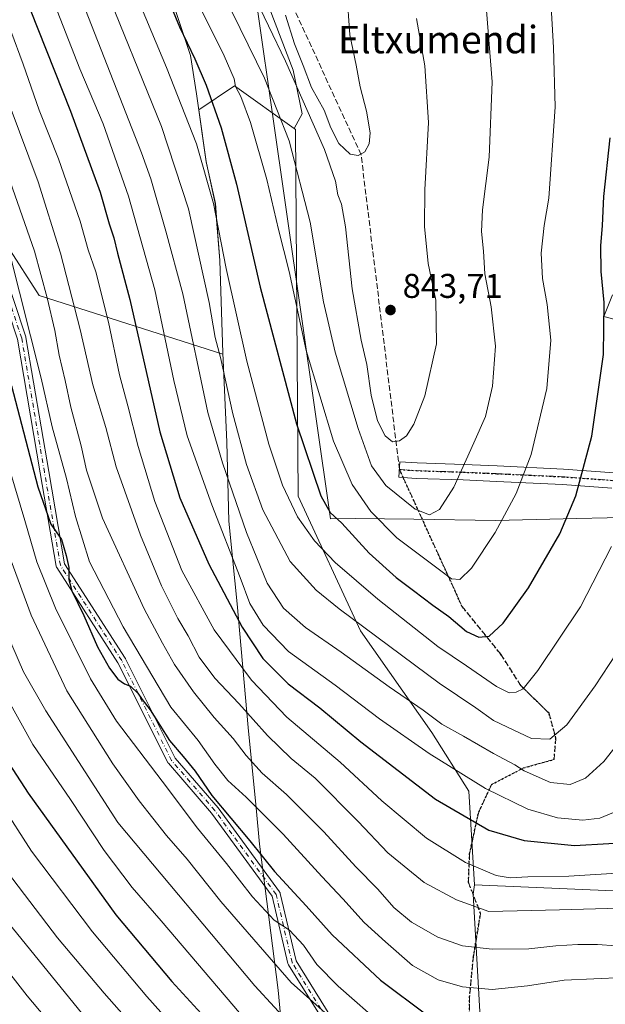
# Model space of a CAD drawing. Units: metres. Extents: x 603758 to 607204, y 4747722 to 4750088.
# Drawn here: x 603894 to 604065, y 4748211 to 4748498 of the extents above; entities that cross this region are included whole.
import ezdxf
from ezdxf.enums import TextEntityAlignment as Align

# ---------------------------------------------------------------- set-up
doc = ezdxf.new("R2010")
doc.units = ezdxf.units.M
doc.header["$MEASUREMENT"] = 0
for name, pattern in [('DGN Style 3', [2.307223458686699, 1.648016756204785, -0.6592067024819142]), ('DGN Style 4', [2.6384748266838614, 1.318413404963828, -0.6592067024819142, 0.001648016756204785, -0.6592067024819142]), ('DGN Style 5', [1.1536117293433497, 0.4944050268614355, -0.6592067024819142])]:
    doc.linetypes.add(name, pattern=pattern)
for name, color, linetype, lineweight in [('Arbolado forestal CxS', 92, 'Continuous', 0), ('Camino Cxs', 7, 'Continuous', 0), ('Camino eje', 30, 'DGN Style 4', 13), ('Curva de nivel maestra', 30, 'Continuous', 30), ('Curva de nivel normal', 30, 'Continuous', 0), ('Entidad de ámbito territorial', 7, 'Continuous', 0), ('Entidad de ámbito territorial CxS', 92, 'Continuous', 0), ('Municipio', 91, 'Continuous', 13), ('Municipio CxS', 4, 'Continuous', 0), ('Pastizal CxS', 92, 'Continuous', 0), ('Punto de cota en terreno', 7, 'Continuous', 0), ('Ruta', 7, 'DGN Style 5', 30), ('Rótulo de punto de cota en terreno', 7, 'Continuous', 0), ('Senda', 7, 'DGN Style 3', 0), ('Senda no paivmentada conexión', 7, 'DGN Style 3', 0), ('Texto cartográfico', 7, 'Continuous', 0)]:
    doc.layers.add(name, color=color, linetype=linetype, lineweight=lineweight)
doc.styles.add('Style-Arial', font='txt')

# ---------------------------------------------------------------- blocks, each defined once
blk = doc.blocks.new('*U10')
at = {"layer": 'Arbolado forestal CxS', "color": 92, "linetype": 'Continuous', "lineweight": 0}
blk.add_polyline3d([(604083.4889000002, 4748406.603900001, 819.4796999999963), (604064.4506999999, 4748411.682499999, 825.2790999999997), (604066.9899000004, 4748418.030099999, 824.3736999999965)], dxfattribs=at)
blk = doc.blocks.new('*U12')
at = {"layer": 'Pastizal CxS', "color": 92, "linetype": 'Continuous', "lineweight": 0}
blk.add_polyline3d([(603959.9789000005, 4748520.058700001, 845.1680999999954), (603973.9625000004, 4748483.432499999, 841.4143999999943), (603976.6259000005, 4748470.779899999, 838.6413000000031), (603974.2336999997, 4748466.430500001, 836.1638999999996), (603956.8447000004, 4748478.851100001, 829.529800000004), (603946.4747000001, 4748471.951099999, 822.3062000000064), (603948.5969000002, 4748456.801100001, 820.3510999999999), (603951.2965000002, 4748444.6513, 819.7848999999987), (603952.5861000001, 4748428.031099999, 818.4496000000072), (603953.4855000004, 4748401.091499999, 815.0078999999969), (603953.5016999999, 4748400.7181, 814.9351000000024), (603899.9858999997, 4748417.790899999, 783.2660000000033), (603890.7823000001, 4748432.1997, 779.922200000001), (603883.1741000004, 4748461.2487, 781.6723000000056), (603882.4600999998, 4748463.442100001, 781.7204000000056), (603870.2540999996, 4748500.9801, 782.5896000000066)], dxfattribs=at)
blk = doc.blocks.new('5PATER')
at = {"layer": 'Punto de cota en terreno', "linetype": 'Continuous', "lineweight": 0}
h = blk.add_hatch(color=51, dxfattribs=at)
edge = h.paths.add_edge_path()
edge.add_ellipse((0, 0), major_axis=(-0.1095731443231308, -0.1110710700762829), ratio=0.9994222409660322, start_angle=0, end_angle=360)

msp = doc.modelspace()

# ---------------------------------------------------------------- linework, layer by layer
at = {"layer": 'Arbolado forestal CxS', "color": 92, "linetype": 'Continuous', "lineweight": 0}
for points in [[(603882.4600999998, 4748463.442100001, 781.7204000000056), (603883.1741000004, 4748461.2487, 781.6723000000056), (603890.7823000001, 4748432.1997, 779.922200000001), (603899.9858999997, 4748417.790899999, 783.2660000000033), (603953.5016999999, 4748400.7181, 814.9351000000024), (603953.4855000004, 4748401.091499999, 815.0078999999969), (603952.5861000001, 4748428.031099999, 818.4496000000072), (603951.2965000002, 4748444.6513, 819.7848999999987), (603948.5969000002, 4748456.801100001, 820.3510999999999), (603946.4747000001, 4748471.951099999, 822.3062000000064), (603956.8447000004, 4748478.851100001, 829.529800000004), (603974.2336999997, 4748466.430500001, 836.1638999999996)], [(603890.7823000001, 4748432.1997, 779.922200000001), (603899.9858999997, 4748417.790899999, 783.2660000000033), (603953.5016999999, 4748400.7181, 814.9351000000024), (603953.4855000004, 4748401.091499999, 815.0078999999969), (603952.5861000001, 4748428.031099999, 818.4496000000072), (603951.2965000002, 4748444.6513, 819.7848999999987), (603948.5969000002, 4748456.801100001, 820.3510999999999), (603946.4747000001, 4748471.951099999, 822.3062000000064), (603956.8447000004, 4748478.851100001, 829.529800000004), (603974.2336999997, 4748466.430500001, 836.1638999999996), (603974.6120999996, 4748466.160300001, 836.3444000000018), (603975.4249, 4748359.3717, 821.369399999996), (603993.5667000003, 4748320.102700001, 814.8375999999989), (604014.3728999998, 4748290.4605, 808.3543000000063), (604025.0729, 4748273.3397, 804.0489999999991), (604026.7237, 4748246.113500001, 793.6401999999945), (604026.3388999999, 4748243.330900001, 792.338699999993), (604033.4518999998, 4748118.3727, 748.5806000000011)], [(603974.2336999997, 4748466.430500001, 836.1638999999996), (603974.6120999996, 4748466.160300001, 836.3444000000018), (603975.4249, 4748359.3717, 821.369399999996), (603993.5667000003, 4748320.102700001, 814.8375999999989), (604014.3728999998, 4748290.4605, 808.3543000000063), (604025.0729, 4748273.3397, 804.0489999999991), (604026.7237, 4748246.113500001, 793.6401999999945)], [(604066.9899000004, 4748418.030099999, 824.3736999999965), (604064.4506999999, 4748411.682499999, 825.2790999999997), (604083.4889000002, 4748406.603900001, 819.4796999999963)], [(604026.7237, 4748246.113500001, 793.6401999999945), (604026.3388999999, 4748243.330900001, 792.338699999993), (604033.4518999998, 4748118.3727, 748.5806000000011), (604046.1835000003, 4748057.6797, 732.4609000000055), (604046.6617000002, 4748056.968900001, 732.3852000000044)]]:
    msp.add_polyline3d(points, dxfattribs=at)
at = {"layer": 'Camino Cxs', "color": 7, "linetype": 'Continuous', "lineweight": 0}
for points in [[(603991.0987, 4748193.0145, 763.0737999999984), (603972.5777000004, 4748222.780300001, 768.3629999999977), (603972.4842999997, 4748222.962099999, 768.5663000000059), (603972.4216999998, 4748223.1567, 768.8136999999988), (603967.8492999999, 4748242.7531, 772.7253000000055), (603950.1700999998, 4748266.9801, 774.8620999999986), (603937.6299000002, 4748281.500299999, 777.9159000000074), (603937.4993000003, 4748281.685500001, 778.1584000000004), (603937.4637000002, 4748281.751499999, 778.2660000000033), (603922.9419, 4748310.795299999, 778.1962000000058), (603905.1187000005, 4748338.520099999, 774.8065999999964), (603905.0383000001, 4748338.6657, 774.7955999999978), (603904.9779000003, 4748338.820699999, 774.7983999999997), (603904.9386999998, 4748338.9823, 774.8154000000069), (603900.3076999999, 4748366.1063, 780.5277999999962), (603893.7090999996, 4748405.037699999, 779.0124999999972), (603883.1633000001, 4748436.6755, 779.8049000000028), (603867.9562999997, 4748477.006899999, 777.8833000000013), (603854.0614999998, 4748517.366900001, 777.3601000000053)], [(603991.0987, 4748193.0145, 763.0737999999984), (603972.5777000004, 4748222.780300001, 768.3629999999977), (603972.4842999997, 4748222.962099999, 768.5663000000059), (603972.4216999998, 4748223.1567, 768.8136999999988), (603967.8492999999, 4748242.7531, 772.7253000000055), (603950.1700999998, 4748266.9801, 774.8620999999986), (603937.6299000002, 4748281.500299999, 777.9159000000074), (603937.4993000003, 4748281.685500001, 778.1584000000004), (603937.4637000002, 4748281.751499999, 778.2660000000033), (603922.9419, 4748310.795299999, 778.1962000000058), (603905.1187000005, 4748338.520099999, 774.8065999999964), (603905.0383000001, 4748338.6657, 774.7955999999978), (603904.9779000003, 4748338.820699999, 774.7983999999997), (603904.9386999998, 4748338.9823, 774.8154000000069), (603900.3076999999, 4748366.1063, 780.5277999999962), (603893.7090999996, 4748405.037699999, 779.0124999999972), (603883.1633000001, 4748436.6755, 779.8049000000028), (603867.9562999997, 4748477.006899999, 777.8833000000013), (603854.0614999998, 4748517.366900001, 777.3601000000053)], [(603856.4102999996, 4748518.223300001, 778.938599999994), (603870.3044999996, 4748477.8651, 778.9783000000026), (603885.5141000003, 4748437.526500001, 779.3656999999948), (603896.1113, 4748405.737299999, 780.0611000000063), (603896.1571000004, 4748405.5551, 780.0522999999957), (603902.7723000003, 4748366.525699999, 781.2676999999967), (603907.3595000004, 4748339.657500001, 776.7029999999941), (603925.0811000001, 4748312.090700001, 781.1255999999995), (603925.1120999996, 4748312.0397, 781.131899999993), (603925.1476999996, 4748311.9737, 781.1331000000064), (603939.6299000002, 4748283.009299999, 778.3640000000014), (603952.1013000002, 4748268.568700001, 777.3194999999978), (603952.1590999998, 4748268.495300001, 777.3007999999973), (603970.0185000002, 4748244.021299999, 775.2994999999937), (603970.1079000002, 4748243.880100001, 775.3212000000058), (603970.1775000002, 4748243.7283, 775.3190000000033), (603970.2260999996, 4748243.568499999, 775.2930999999954), (603974.8095000006, 4748223.9257, 770.8493000000017), (603993.2028999999, 4748194.364700001, 764.2369000000036)], [(603856.4102999996, 4748518.223300001, 778.938599999994), (603870.3044999996, 4748477.8651, 778.9783000000026), (603885.5141000003, 4748437.526500001, 779.3656999999948), (603896.1113, 4748405.737299999, 780.0611000000063), (603896.1571000004, 4748405.5551, 780.0522999999957), (603902.7723000003, 4748366.525699999, 781.2676999999967), (603907.3595000004, 4748339.657500001, 776.7029999999941), (603925.0811000001, 4748312.090700001, 781.1255999999995), (603925.1120999996, 4748312.0397, 781.131899999993), (603925.1476999996, 4748311.9737, 781.1331000000064), (603939.6299000002, 4748283.009299999, 778.3640000000014), (603952.1013000002, 4748268.568700001, 777.3194999999978), (603952.1590999998, 4748268.495300001, 777.3007999999973), (603970.0185000002, 4748244.021299999, 775.2994999999937), (603970.1079000002, 4748243.880100001, 775.3212000000058), (603970.1775000002, 4748243.7283, 775.3190000000033), (603970.2260999996, 4748243.568499999, 775.2930999999954), (603974.8095000006, 4748223.9257, 770.8493000000017), (603993.2028999999, 4748194.364700001, 764.2369000000036)], [(604066.7401000002, 4748361.700099999, 821.9545999999973), (604052.4101, 4748362.7401, 827.0243000000046), (604033.1501000002, 4748363.640100001, 832.313599999994), (604023.4600999998, 4748364.0801, 834.6362999999984), (604009.8000999996, 4748364.530099999, 837.652900000001), (604004.7600999996, 4748364.870100001, 837.4998999999953), (604005.0601000005, 4748369.360099999, 838.6946000000025), (604010.0301000001, 4748369.020099999, 838.3374000000041), (604023.6401000004, 4748368.5801, 835.1359999999986), (604033.3601000002, 4748368.140100001, 832.6254999999946), (604052.6801000005, 4748367.2301, 826.9241000000038), (604067.4501, 4748366.1601, 822.083700000003)], [(604066.7401000002, 4748361.700099999, 821.9545999999973), (604052.4101, 4748362.7401, 827.0243000000046), (604033.1501000002, 4748363.640100001, 832.313599999994), (604023.4600999998, 4748364.0801, 834.6362999999984), (604009.8000999996, 4748364.530099999, 837.652900000001), (604004.7600999996, 4748364.870100001, 837.4998999999953), (604005.0601000005, 4748369.360099999, 838.6946000000025), (604010.0301000001, 4748369.020099999, 838.3374000000041), (604023.6401000004, 4748368.5801, 835.1359999999986), (604033.3601000002, 4748368.140100001, 832.6254999999946), (604052.6801000005, 4748367.2301, 826.9241000000038), (604067.4501, 4748366.1601, 822.083700000003)]]:
    msp.add_polyline3d(points, dxfattribs=at)
at = {"layer": 'Camino eje', "color": 30, "linetype": 'DGN Style 4', "lineweight": 13}
for points in [[(603989.5141000003, 4748060.0601, 717.4155000000028), (604006.0506999996, 4748054.7685, 723.9009999999981), (604035.8163000002, 4748042.2007, 733.3521999999939), (604041.1079000002, 4748054.106899999, 739.1448999999994), (604036.4776999997, 4748082.549699999, 743.9726999999984), (604025.2329000002, 4748136.127900001, 753.9042999999947), (604009.3579000002, 4748169.2009, 761.6784999999945), (603992.1599000003, 4748193.674900001, 763.5806000000011), (603973.6391000003, 4748223.4407, 769.695200000002), (603969.0088999998, 4748243.284499999, 774.0268999999971), (603951.1495000003, 4748267.758500001, 775.9385000000038), (603938.5817, 4748282.310500001, 778.4860000000045), (603924.0296999998, 4748311.4147, 779.5038999999962), (603906.1703000005, 4748339.1961, 775.7010000000009), (603901.5399000002, 4748366.3159, 780.8228999999993), (603894.9253000002, 4748405.3421, 779.5274999999965), (603884.3421, 4748437.0921, 779.4309999999969), (603869.1284999996, 4748477.441099999, 778.4018000000069), (603855.2379000002, 4748517.790100001, 778.0840999999928), (603839.3627000004, 4748560.1237, 778.593200000003), (603828.1179000001, 4748583.274700001, 785.2866000000067), (603826.7950999998, 4748609.071699999, 781.8359999999958)], [(604004.9101, 4748367.1151, 838.1483000000007), (604007.3951000003, 4748366.9451, 838.4220999999961), (604009.9151, 4748366.7751, 838.0207999999984), (604016.7451, 4748366.550100001, 836.5988999999972), (604023.5500999996, 4748366.3301, 834.8699000000051), (604033.2550999997, 4748365.890100001, 832.460500000001), (604042.8850999996, 4748365.440099999, 829.6796000000032), (604052.5450999998, 4748364.985099999, 826.9750000000058), (604067.0950999996, 4748363.9301, 822.0130999999965)]]:
    msp.add_polyline3d(points, dxfattribs=at)
at = {"layer": 'Curva de nivel maestra', "color": 30, "linetype": 'Continuous', "lineweight": 30, "flags": 128}
for points, elevation in [([(603779.6837999999, 4748613.095699999), (603785.75, 4748590.8201), (603789.3300000001, 4748580.380100001), (603792.9100000003, 4748573.720100001), (603797.7599999999, 4748557.9801), (603805.6900000004, 4748534.0601), (603809.9600000001, 4748520.300100001), (603813.54, 4748509.550100001), (603814.9000000004, 4748504.690099999), (603817.4100000003, 4748497.9101), (603825.0999999996, 4748474.710100001), (603835.9600000001, 4748443.7301), (603848.3799999999, 4748401.170100001), (603856.9600000001, 4748367.380100001), (603863.8799999999, 4748343.620100001), (603874.2400000002, 4748314.7301), (603881.5199999996, 4748297.9301), (603887.75, 4748286.550100001), (603896.7999999998, 4748272.7601), (603922.29, 4748237.3101), (603938.6100000005, 4748217.890100001), (603961.0999999996, 4748193.4301)], 750), ([(603930.4400000004, 4748521.3201), (603940.8300000001, 4748496.0801), (603945.3200000003, 4748486.800100001), (603948.6200000001, 4748479.0701), (603952.9600000001, 4748466.6601), (603957.4199999999, 4748450.210100001), (603964.3700000001, 4748420.200099999), (603974.9500000002, 4748380.4301), (603982.0499999998, 4748359.4801), (603984.7699999996, 4748354.620100001), (603988.1200000001, 4748351.450099999), (603996.1100000005, 4748342.690099999), (604003.9400000004, 4748335.600099999), (604009.0199999996, 4748331.890100001), (604014.6799999997, 4748327.540100001), (604019.2999999998, 4748324.280099999), (604024.4600000001, 4748319.920100001), (604028.0700000003, 4748318.210100001), (604031.0099999999, 4748318.590100001), (604035.1200000001, 4748322.340100001), (604042.5199999996, 4748332.6601), (604051.6200000001, 4748348.3201), (604056.2999999998, 4748359.440099999), (604060.9000000004, 4748376.8201), (604064.3600000005, 4748400.5701), (604064.5199999996, 4748415.800100001), (604063.6299999999, 4748424.7601), (604063.5700000003, 4748432.300100001), (604064, 4748438.2301), (604064.4600000001, 4748446.630100001), (604066.2999999998, 4748463.780099999)], 825), ([(603897.4000000004, 4748501.110099999), (603909.0800000001, 4748471.550100001), (603917.7199999997, 4748447.870100001), (603920.4000000004, 4748438.720100001), (603921.79, 4748434.590100001), (603922.8200000003, 4748430.130100001), (603926.4199999999, 4748416.6601), (603935.1200000001, 4748378.090100001), (603940.9400000004, 4748358.880100001), (603949.3600000005, 4748339.540100001), (603959.1100000005, 4748321.140100001), (603965.1200000001, 4748312.0601), (603972.5199999996, 4748304.700099999), (603981.7599999999, 4748297.670100001), (603993.6699999999, 4748287.770099999), (604015.4299999997, 4748271.030099999), (604030.9299999997, 4748261.9801)], 800), ([(603891.9699999997, 4748391.4801), (603899.6200000001, 4748362.0801), (603903.3799999999, 4748351.190099999), (603906.54, 4748346.690099999), (603907.8700000001, 4748342.020099999), (603908.6799999997, 4748338.5801), (603908.6100000005, 4748335.100099999), (603909.5300000003, 4748331.770099999), (603913.0499999998, 4748324.540100001), (603916.9800000006, 4748315.4801), (603920.5099999999, 4748309.190099999), (603922.9100000003, 4748306.0601), (603924.8600000005, 4748304.640100001), (603926.6299999999, 4748303.940099999), (603928.7100000001, 4748301.970100001), (603930.0300000003, 4748300.0601), (603932.2800000003, 4748297.120100001), (603937.9600000001, 4748288.140100001), (603941.9800000006, 4748283.4901), (603945.4100000003, 4748279.2501), (603950.3200000003, 4748272.1601), (603961.3899999997, 4748258.9001), (603968.4900000002, 4748250.0101), (603977.7100000001, 4748239.940099999), (603985.2999999998, 4748231.5001), (603999.3799999999, 4748218.280099999), (604012.8700000001, 4748208.210100001)], 775), ([(604030.9299999997, 4748261.9801), (604041.1900000004, 4748259.050100001), (604055.9299999997, 4748257.520099999), (604075.9199999999, 4748258.7501)], 800)]:
    msp.add_lwpolyline(points, dxfattribs=dict(at, elevation=elevation))
at = {"layer": 'Curva de nivel normal', "color": 30, "linetype": 'Continuous', "lineweight": 0, "flags": 128}
for points, elevation in [([(603778.4155000001, 4748697.111600001), (603785.9600000001, 4748671.960000001), (603791.9699999997, 4748652.699999999), (603795.9900000002, 4748638.07), (603800.04, 4748624.600000001), (603808.7400000002, 4748594.850000001), (603821.6799999997, 4748556.130000001), (603835.1799999997, 4748519.119999999), (603839.7400000002, 4748505.449999999), (603840.9199999999, 4748500.560000001), (603843.8499999996, 4748493.08), (603852.3600000005, 4748468.350000001), (603863.1900000004, 4748435.84), (603872.4000000004, 4748404.76), (603885.2699999996, 4748358.180000001), (603897.6900000004, 4748324.67), (603908.0999999996, 4748302.600000001), (603921.4900000002, 4748281.33), (603929.0999999996, 4748270.609999999), (603937.1100000005, 4748260.51), (603943.1399999997, 4748253.539999999), (603952.8799999999, 4748241.279999999), (603973.4100000003, 4748217.59), (603983.25, 4748208.77)], 765), ([(603778.7938999999, 4748672.0373), (603779.5599999996, 4748669.600000001), (603800.7800000003, 4748596.67), (603815.3600000005, 4748551.27), (603830.1399999997, 4748509.380000001), (603844.8600000005, 4748466.42), (603852.6600000003, 4748444.859999999), (603857.0899999999, 4748430.560000001), (603860, 4748419.109999999), (603864.9600000001, 4748400.82), (603869.9900000002, 4748380.560000001), (603877.1200000001, 4748356.279999999), (603888.5, 4748323.91), (603895.4699999997, 4748308.140000001), (603901.9299999997, 4748296.76), (603922.9400000004, 4748264.27), (603962.7599999999, 4748216.680000001), (603974.2400000002, 4748204.27)], 760), ([(603779.1731000004, 4748646.9213), (603780.5999999996, 4748641.91), (603784.6900000004, 4748628.460000001), (603787.2000000002, 4748617.480000001), (603789.7000000002, 4748608.850000001), (603792.4299999997, 4748598.390000001), (603801.5099999999, 4748569.289999999), (603820.5099999999, 4748513.800000001), (603833.6500000004, 4748474.359999999), (603843.9400000004, 4748444.76), (603855.5199999996, 4748405.83), (603867.9800000006, 4748359.369999999), (603876.2800000003, 4748333.09), (603886.6200000001, 4748307.689999999), (603898.1600000003, 4748286.99), (603909.0800000001, 4748270.91), (603918.9699999997, 4748256.140000001), (603927.0899999999, 4748245.310000001), (603935.5300000003, 4748235.560000001), (603968.9400000004, 4748196.41)], 755), ([(603780.4682, 4748561.147600001), (603784.4699999997, 4748548.26), (603794.4600000001, 4748517.210000001), (603802.2599999999, 4748491.100000001), (603811.6600000003, 4748463.060000001), (603816.2000000002, 4748451.09), (603818.2400000002, 4748446.67), (603819.4900000002, 4748442.24), (603821.9100000003, 4748435.800000001), (603824.5999999996, 4748429.4), (603826, 4748423.550000001), (603827.3399999999, 4748419.810000001), (603831.3799999999, 4748403.960000001), (603842.2199999997, 4748359.15), (603848.2599999999, 4748337.699999999), (603853.7400000002, 4748322.100000001), (603857.25, 4748311.130000001), (603863.7000000002, 4748295.41), (603875.7100000001, 4748272.890000001), (603890.7699999996, 4748249.810000001), (603905.3099999996, 4748230.65), (603918.9400000004, 4748214.539999999), (603931.2699999996, 4748200.51)], 740), ([(603780.8882999998, 4748533.319700001), (603787.1100000005, 4748514.02), (603796.6799999997, 4748482.24), (603803.3200000003, 4748462.58), (603811.6399999997, 4748440.02), (603816.6500000004, 4748421.15), (603820.9400000004, 4748406.74), (603824.6699999999, 4748394.140000001), (603827.6799999997, 4748387.16), (603829.9800000006, 4748374.9), (603836.9000000004, 4748346.42), (603846.2999999998, 4748316.439999999), (603852.0300000003, 4748300.82), (603856.5599999996, 4748290.230000001), (603859.2000000002, 4748283.59), (603863.9699999997, 4748274.390000001), (603872.4800000006, 4748260.779999999), (603889.6500000004, 4748236.800000001), (603914, 4748206.76)], 735), ([(603956.8799999999, 4748517.08), (603971.7400000002, 4748486.060000001), (603983.0800000001, 4748460.34), (603986.2599999999, 4748451.07), (603986.9299999997, 4748447.09), (603988.0199999996, 4748444.439999999), (603989.2000000002, 4748437.83), (603991.1399999997, 4748419.779999999), (603993.79, 4748404.76), (603995.4600000001, 4748397.689999999), (603996.6799999997, 4748388.810000001), (603998.5599999996, 4748381.32), (604000.7100000001, 4748376.939999999), (604002.8899999997, 4748375.130000001), (604004.9299999997, 4748375.42), (604006.9299999997, 4748376.9), (604009.1100000005, 4748380.279999999), (604012.2699999996, 4748388.57), (604015.7199999997, 4748403.76), (604015.4900000002, 4748416.430000001), (604013.3200000003, 4748427.09), (604012.1900000004, 4748437.939999999), (604012.3300000001, 4748448.640000001), (604013.4100000003, 4748468.230000001), (604012.2699999996, 4748484.689999999), (604009.9199999999, 4748498.480000001)], 840), ([(603884.4600000001, 4748514.439999999), (603895.3899999997, 4748485.180000001), (603900.04, 4748471.84), (603905.6299999999, 4748457.66), (603911.9600000001, 4748439.480000001), (603914.2400000002, 4748431.09), (603916.5199999996, 4748424.66), (603920.1900000004, 4748410.029999999), (603923.4100000003, 4748394.66), (603925.8200000003, 4748385.699999999), (603928.8099999996, 4748373.850000001), (603933.7199999997, 4748357.810000001), (603941.5, 4748337.710000001), (603950.9299999997, 4748320.359999999), (603961.8600000005, 4748305.699999999), (603972.1500000004, 4748294.99), (603987.6399999997, 4748281.82), (603999.7400000002, 4748270.52), (604012.7999999998, 4748259.689999999), (604024.1900000004, 4748252.630000001), (604033.1100000005, 4748248.84), (604037.1200000001, 4748248.119999999), (604042.3399999999, 4748248.390000001), (604054.2800000003, 4748248.630000001), (604068.29, 4748249.460000001)], 795), ([(603846.2599999999, 4748511.08), (603859.8899999997, 4748470.75), (603871.1200000001, 4748438.42), (603879.9600000001, 4748408.310000001), (603888.3399999999, 4748377.029999999), (603895.8399999999, 4748352.230000001), (603899.3700000001, 4748340.25), (603904.7999999998, 4748326.689999999), (603914.9600000001, 4748306.08), (603922.5199999996, 4748293.76), (603935.7999999998, 4748276.310000001), (603946.0899999999, 4748262.600000001), (603954.5099999999, 4748252.350000001), (603962.0999999996, 4748242.609999999), (603968.4800000006, 4748235.77), (603972.9400000004, 4748232.880000001), (603976.9400000004, 4748228.480000001), (603980.9000000004, 4748222.84), (603987.0800000001, 4748216.539999999), (604000.5700000003, 4748204.76)], 770), ([(603901.2300000006, 4748511.060000001), (603911.8899999997, 4748483.82), (603918.6200000001, 4748467.800000001), (603925.9699999997, 4748446.76), (603933.7300000006, 4748419.430000001), (603939.1799999997, 4748393), (603943.1399999997, 4748376.880000001), (603950.2800000003, 4748356.779999999), (603958.5199999996, 4748335.680000001), (603961.3799999999, 4748328.050000001), (603965.25, 4748321.720000001), (603972.6100000005, 4748314.060000001), (603986.2300000006, 4748304.24), (603999.0800000001, 4748294.460000001), (604013.5499999998, 4748284.380000001), (604029.9299999997, 4748274.16), (604042.2599999999, 4748268.180000001), (604050.9400000004, 4748265.600000001), (604058.29, 4748264.960000001), (604063.2599999999, 4748265.51), (604069.5899999999, 4748268.180000001)], 805), ([(603908.9500000002, 4748512.75), (603929.8099999996, 4748459.42), (603932.5199999996, 4748451.789999999), (603936.8600000005, 4748436.529999999), (603941.7999999998, 4748418.289999999), (603949.1600000003, 4748383.76), (603953.4100000003, 4748369.02), (603960.3399999999, 4748348.74), (603966.4400000004, 4748333.960000001), (603971.1399999997, 4748326.730000001), (603977.5800000001, 4748321.109999999), (603987.9600000001, 4748313.880000001), (604001.9199999999, 4748303.77), (604011.8099999996, 4748296.99), (604017.2300000006, 4748292.930000001), (604023.5999999996, 4748289.42), (604032.3200000003, 4748284.359999999), (604038.54, 4748281.01), (604041.2000000002, 4748279.33), (604048.9299999997, 4748275.92), (604054.5999999996, 4748275.300000001), (604059.0899999999, 4748277.130000001), (604064.4600000001, 4748282.029999999), (604072.7199999997, 4748292.51)], 810), ([(603918.0599999996, 4748510.439999999), (603935.5999999996, 4748467.09), (603943.4400000004, 4748443.09), (603949.4600000001, 4748415.800000001), (603951.2599999999, 4748405.57), (603952.7999999998, 4748399.720000001), (603956.4400000004, 4748383.369999999), (603960.4199999999, 4748368.59), (603965.1399999997, 4748355.32), (603973.0499999998, 4748340.300000001), (603980.6299999999, 4748331.99), (603987.3399999999, 4748326.529999999), (604016.4800000006, 4748304.869999999), (604027.1799999997, 4748297.640000001), (604032.29, 4748294.01), (604036.2100000001, 4748292.140000001), (604043.3499999996, 4748288.76), (604048.7300000006, 4748288.560000001), (604053.6699999999, 4748292.680000001), (604061.8799999999, 4748304.109999999), (604068, 4748313.439999999)], 815), ([(603926.79, 4748508.930000001), (603937.0999999996, 4748484.24), (603945.8200000003, 4748461.970000001), (603950.7999999998, 4748444.619999999), (603954.5, 4748425.65), (603960.5099999999, 4748398.67), (603966.9100000003, 4748374.470000001), (603970.8600000005, 4748362.550000001), (603975.2699999996, 4748353.310000001), (603980.1699999999, 4748346.289999999), (603986.2199999997, 4748340.01), (603998.6500000004, 4748329.33), (604016.0999999996, 4748315.57), (604024.4000000004, 4748309.92), (604033.1699999999, 4748303.880000001), (604036.9000000004, 4748302.07), (604038.9299999997, 4748302.26), (604040.9299999997, 4748303.230000001), (604045.2599999999, 4748308.539999999), (604057.6200000001, 4748327.109999999), (604066.6299999999, 4748344.640000001)], 820), ([(603781.3140000004, 4748505.1303), (603789.4199999999, 4748477.220000001), (603796.1600000003, 4748457.24), (603802.4400000004, 4748440.730000001), (603807.3200000003, 4748424.08), (603812.8600000005, 4748405.57), (603817.3200000003, 4748388.100000001), (603820.5800000001, 4748370.609999999), (603822.9900000002, 4748361.350000001), (603825.8200000003, 4748353.99), (603830.5899999999, 4748335.83), (603836.3600000005, 4748317.390000001), (603844.7699999996, 4748295.140000001), (603854.8399999999, 4748274.01), (603866.2400000002, 4748254.439999999), (603877.2800000003, 4748238.279999999), (603896.54, 4748213.720000001), (603918.5899999999, 4748187.380000001)], 730), ([(603944.2699999996, 4748507.08), (603953.8399999999, 4748487.65), (603956.8300000001, 4748480.980000001), (603957.2100000001, 4748478.680000001), (603958.6900000004, 4748475.810000001), (603961.5199999996, 4748468.230000001), (603966.29, 4748451.640000001), (603969.6699999999, 4748437.07), (603972.7800000003, 4748424.83), (603977.7199999997, 4748401.810000001), (603985.6900000004, 4748375.33), (603991.1399999997, 4748362.76), (603996.5599999996, 4748354.859999999), (604004.2000000002, 4748347.16), (604020.0300000003, 4748335.279999999), (604022.54, 4748335.039999999), (604025.8799999999, 4748338.4), (604032.7999999998, 4748348.76), (604038.9400000004, 4748360.130000001), (604043.2999999998, 4748371.51), (604047.8200000003, 4748390.680000001), (604048.9600000001, 4748404.789999999), (604047.9199999999, 4748415.180000001), (604046.54, 4748422.77), (604046.1699999999, 4748430.100000001), (604047.04, 4748438.199999999), (604048.3799999999, 4748446.180000001), (604050.2400000002, 4748472.75), (604049.7300000006, 4748490.08), (604048.8799999999, 4748505.42)], 830), ([(603953.7599999999, 4748505.369999999), (603965.5999999996, 4748481.130000001), (603972.8399999999, 4748462.859999999), (603978.9400000004, 4748439.140000001), (603982.8399999999, 4748415.960000001), (603986.2400000002, 4748401.26), (603992.8499999996, 4748379.100000001), (603996.8200000003, 4748368.130000001), (604000.9600000001, 4748362.480000001), (604009.4800000006, 4748355.59), (604013.6799999997, 4748353.850000001), (604016.54, 4748355.439999999), (604020.7400000002, 4748361.939999999), (604026.5999999996, 4748374.84), (604029.9800000006, 4748382.560000001), (604031.9800000006, 4748391.359999999), (604032.8899999997, 4748403.029999999), (604031.6699999999, 4748414.5), (604029.7800000003, 4748424.09), (604029.4299999997, 4748430.76), (604028.8399999999, 4748436.430000001), (604029.1399999997, 4748442.76), (604031.0599999996, 4748458.09), (604031.8799999999, 4748480.02), (604030.2699999996, 4748500.850000001)], 835), ([(603971.7699999996, 4748499.480000001), (603974.3300000001, 4748491.119999999), (603976.9000000004, 4748484.84), (603979.2699999996, 4748478.41), (603982.9800000006, 4748471.800000001), (603984.9500000002, 4748466.619999999), (603987.25, 4748462.100000001), (603990.5999999996, 4748459), (603992.9299999997, 4748458.59), (603994.8099999996, 4748459.689999999), (603996.0700000003, 4748462), (603996.3499999996, 4748465.17), (603995.3499999996, 4748471.5), (603993.4800000006, 4748478.630000001), (603992.3499999996, 4748484.949999999), (603990.4600000001, 4748493.75), (603989.5700000003, 4748506.25)], 845), ([(603809.8200000003, 4748499.140000001), (603811.79, 4748493.720000001), (603818.0700000003, 4748473.119999999), (603828.2699999996, 4748442.460000001), (603835.8899999997, 4748415.869999999), (603841.2699999996, 4748396.74), (603852.0800000001, 4748355.24), (603865.3499999996, 4748314.84), (603874.79, 4748293.25), (603879.9600000001, 4748283.460000001), (603897.7400000002, 4748255.9), (603915.5099999999, 4748232.359999999), (603931.3700000001, 4748213.52), (603954.0300000003, 4748188.060000001)], 745), ([(603888.8600000005, 4748480.07), (603899.6900000004, 4748450.960000001), (603906.2199999997, 4748430.15), (603911.9400000004, 4748407.859999999), (603915.6100000005, 4748391.76), (603919.3799999999, 4748379.300000001), (603922.3799999999, 4748367.880000001), (603929.4900000002, 4748347.960000001), (603935.6699999999, 4748333.199999999), (603940.3799999999, 4748323.689999999), (603943.4100000003, 4748318.609999999), (603946.6200000001, 4748312.460000001), (603951.1600000003, 4748306.34), (603958.1100000005, 4748298.939999999), (603966.4600000001, 4748289.600000001), (603973.3899999997, 4748282.890000001), (603980.3300000001, 4748277.17), (603992.8899999997, 4748264.539999999), (604001.5, 4748255.449999999), (604012.0899999999, 4748246.74), (604021.5, 4748241.680000001), (604030.9299999997, 4748238.310000001), (604051.5700000003, 4748238.779999999), (604068.9600000001, 4748239.27)], 790), ([(603887.8499999996, 4748461.32), (603898.5999999996, 4748430.77), (603902.3399999999, 4748417.16), (603904.54, 4748407.609999999), (603905.8200000003, 4748400.430000001), (603907.5599999996, 4748393.039999999), (603909.2100000001, 4748385.230000001), (603912.2800000003, 4748374.050000001), (603913.7400000002, 4748366.91), (603918.4900000002, 4748352.939999999), (603930.6200000001, 4748326.52), (603935.9500000002, 4748316.460000001), (603939.4299999997, 4748310.32), (603944.9400000004, 4748302.289999999), (603950.9400000004, 4748294.850000001), (603956.4600000001, 4748288.76), (603960.2999999998, 4748283.77), (603964.9800000006, 4748278.630000001), (603971.9800000006, 4748272.4), (603982.8799999999, 4748261.529999999), (603992.1900000004, 4748251.369999999), (603998.6500000004, 4748244.84), (604003.2999999998, 4748239.49), (604008.4000000004, 4748235.26), (604016.0800000001, 4748230.82), (604023.25, 4748228.310000001), (604031.9100000003, 4748227.32), (604042.5700000003, 4748227.430000001), (604050.4800000006, 4748228.34), (604056.8799999999, 4748228.74), (604062.5800000001, 4748228.66), (604067.9199999999, 4748228.27)], 785), ([(603891.1200000001, 4748431.09), (603900.5700000003, 4748393.74), (603903.7999999998, 4748379.51), (603907.9299999997, 4748364.439999999), (603910.5700000003, 4748353.439999999), (603914.6500000004, 4748340.199999999), (603924.4500000002, 4748321.279999999), (603938.3799999999, 4748297.880000001), (603946.3499999996, 4748288.189999999), (603951.1600000003, 4748281.24), (603954.9699999997, 4748276.49), (603960.2699999996, 4748271.680000001), (603971.0599999996, 4748260.850000001), (603982.29, 4748248.529999999), (603988.4600000001, 4748242.050000001), (603994.6799999997, 4748235.08), (604000.8399999999, 4748229.470000001), (604008.7199999997, 4748222.600000001), (604016.1799999997, 4748218.439999999), (604023.2400000002, 4748216.359999999), (604031.8700000001, 4748215.630000001), (604042.1799999997, 4748216.710000001), (604052.9000000004, 4748218.32), (604070.1799999997, 4748219.060000001)], 780.0000000000001)]:
    msp.add_lwpolyline(points, dxfattribs=dict(at, elevation=elevation))
at = {"layer": 'Entidad de ámbito territorial', "color": 7, "linetype": 'Continuous', "lineweight": 0, "flags": 128}
for points in [[(604421.0800000002, 4748352.84), (604395.1559999991, 4748353.255000001), (604369.7489999982, 4748352.53), (604348.5230000003, 4748353.240000002), (604319.1730000001, 4748352.990000002), (604310.934, 4748353.167999998), (604298.0769999997, 4748353.446), (604273.3059999984, 4748352.601000001), (604250.6959999994, 4748351.772999999), (604231.2509999995, 4748352.243000001), (604207.105999999, 4748352.546000001), (604184.0999999995, 4748353.367999999), (604167.1989999984, 4748353.605), (604143.8250000001, 4748352.898000002), (604122.2259999979, 4748352.587), (604097.5719999988, 4748353.013000002), (604074.1909999978, 4748353.196000001), (604056.5319999986, 4748352.790999998), (604032.9029999992, 4748352.209), (604009.1379999988, 4748352.643000001), (603991.9809999978, 4748352.878000001), (603984.8429999985, 4748352.717999998), (603967.7929999985, 4748471.968000002), (603956.4439999993, 4748551.345000002)], [(604421.0800000002, 4748352.84), (604395.1559999991, 4748353.255000001), (604369.7489999982, 4748352.53), (604348.5230000003, 4748353.240000002), (604319.1730000001, 4748352.990000002), (604310.934, 4748353.167999998), (604298.0769999997, 4748353.446), (604273.3059999984, 4748352.601000001), (604250.6959999994, 4748351.772999999), (604231.2509999995, 4748352.243000001), (604207.105999999, 4748352.546000001), (604184.0999999995, 4748353.367999999), (604167.1989999984, 4748353.605), (604143.8250000001, 4748352.898000002), (604122.2259999979, 4748352.587), (604097.5719999988, 4748353.013000002), (604074.1909999978, 4748353.196000001), (604056.5319999986, 4748352.790999998), (604032.9029999992, 4748352.209), (604009.1379999988, 4748352.643000001), (603991.9809999978, 4748352.878000001), (603984.8429999985, 4748352.717999998), (603967.7929999985, 4748471.968000002), (603956.4439999993, 4748551.345000002)], [(603935.1379999986, 4748514.591000001), (603944.0469999993, 4748487.720000001), (603945.8389999995, 4748476.572000002), (603948.6009999998, 4748456.799000001), (603951.3080000001, 4748444.656000001), (603951.8239999991, 4748437.986000001), (603952.594999999, 4748428.027000002), (603953.4939999988, 4748401.087000002), (603954.6239999998, 4748375.043), (603955.2669999999, 4748352.058000001), (603956.9679999996, 4748334.691000001), (603957.6309999998, 4748327.924000001), (603960.855999999, 4748291.973000002), (603963.1539999993, 4748268.512999998), (603964.1919999989, 4748257.931000002), (603969.6330000003, 4748215.388000002), (603972.0099999999, 4748189.600999998)]]:
    msp.add_lwpolyline(points, dxfattribs=at)
at = {"layer": 'Entidad de ámbito territorial CxS', "color": 92, "linetype": 'Continuous', "lineweight": 0, "flags": 128}
for points in [[(604325.7139999999, 4748806.816000001), (603906.3170000003, 4748736.090000001), (603929.4630000005, 4748650.786), (603956.444, 4748551.345000001), (603967.7929999994, 4748471.968000002), (603984.8429999994, 4748352.717999999), (603991.9809999987, 4748352.878000001), (604009.1379999996, 4748352.643), (604032.9030000002, 4748352.209000001), (604056.5319999994, 4748352.790999999), (604074.1909999986, 4748353.196000001)], [(604074.1909999986, 4748353.196000001), (604056.5319999994, 4748352.790999999), (604032.9030000002, 4748352.209000001), (604009.1379999996, 4748352.643), (603991.9809999987, 4748352.878000001), (603984.8429999994, 4748352.717999999), (603967.7929999994, 4748471.968000002), (603956.444, 4748551.345000001), (604049.5679999995, 4748560.081), (604051.736999999, 4748560.285000001), (604184.6790000005, 4748572.758999999)], [(603972.0100000007, 4748189.601), (603969.6330000011, 4748215.388), (603964.1919999997, 4748257.931000001), (603963.1540000001, 4748268.512999999), (603960.8559999999, 4748291.973), (603957.6310000008, 4748327.924000001), (603956.9680000005, 4748334.691000001), (603955.2670000007, 4748352.058), (603954.6240000007, 4748375.042999999), (603953.4939999996, 4748401.087), (603952.5949999999, 4748428.027000001), (603951.8239999999, 4748437.986), (603951.3080000009, 4748444.655999999), (603948.6010000005, 4748456.799000001), (603945.8390000003, 4748476.572000001), (603944.047, 4748487.720000001), (603935.1379999995, 4748514.591)]]:
    msp.add_lwpolyline(points, dxfattribs=at)
at = {"layer": 'Municipio', "color": 91, "linetype": 'Continuous', "lineweight": 13, "flags": 128}
msp.add_lwpolyline([(603935.1379999986, 4748514.591000001), (603944.0469999993, 4748487.720000001), (603945.8389999995, 4748476.572000002), (603948.6009999998, 4748456.799000001), (603951.3080000001, 4748444.656000001), (603951.8239999991, 4748437.986000001), (603952.594999999, 4748428.027000002), (603953.4939999988, 4748401.087000002), (603954.6239999998, 4748375.043), (603955.2669999999, 4748352.058000001), (603956.9679999996, 4748334.691000001), (603957.6309999998, 4748327.924000001), (603960.855999999, 4748291.973000002), (603963.1539999993, 4748268.512999998), (603964.1919999989, 4748257.931000002), (603969.6330000003, 4748215.388000002), (603972.0099999999, 4748189.600999998)], dxfattribs=at)
msp.add_lwpolyline([(603935.1379999986, 4748514.591000001), (603944.0469999993, 4748487.720000001), (603945.8389999995, 4748476.572000002), (603948.6009999998, 4748456.799000001), (603951.3080000001, 4748444.656000001), (603951.8239999991, 4748437.986000001), (603952.594999999, 4748428.027000002), (603953.4939999988, 4748401.087000002), (603954.6239999998, 4748375.043), (603955.2669999999, 4748352.058000001), (603956.9679999996, 4748334.691000001), (603957.6309999998, 4748327.924000001), (603960.855999999, 4748291.973000002), (603963.1539999993, 4748268.512999998), (603964.1919999989, 4748257.931000002), (603969.6330000003, 4748215.388000002), (603972.0099999999, 4748189.600999998)], dxfattribs=at)
at = {"layer": 'Municipio CxS', "color": 4, "linetype": 'Continuous', "lineweight": 0, "flags": 128}
for points in [[(603935.1379999995, 4748514.591), (603944.047, 4748487.720000001), (603945.8390000003, 4748476.572000001), (603948.6010000005, 4748456.799000001), (603951.3080000009, 4748444.655999999), (603951.8239999999, 4748437.986), (603952.5949999999, 4748428.027000001), (603953.4939999996, 4748401.087), (603954.6240000007, 4748375.042999999), (603955.2670000007, 4748352.058), (603956.9680000005, 4748334.691000001), (603957.6310000008, 4748327.924000001), (603960.8559999999, 4748291.973), (603963.1540000001, 4748268.512999999), (603964.1919999997, 4748257.931000001), (603969.6330000011, 4748215.388), (603972.0100000007, 4748189.601)], [(603972.0100000007, 4748189.601), (603969.6330000011, 4748215.388), (603964.1919999997, 4748257.931000001), (603963.1540000001, 4748268.512999999), (603960.8559999999, 4748291.973), (603957.6310000008, 4748327.924000001), (603956.9680000005, 4748334.691000001), (603955.2670000007, 4748352.058), (603954.6240000007, 4748375.042999999), (603953.4939999996, 4748401.087), (603952.5949999999, 4748428.027000001), (603951.8239999999, 4748437.986), (603951.3080000009, 4748444.655999999), (603948.6010000005, 4748456.799000001), (603945.8390000003, 4748476.572000001), (603944.047, 4748487.720000001), (603935.1379999995, 4748514.591)]]:
    msp.add_lwpolyline(points, dxfattribs=at)
at = {"layer": 'Pastizal CxS', "color": 92, "linetype": 'Continuous', "lineweight": 0, "extrusion": (-0.0008394841580656274, 3.630676709574217e-05, 0.9999996469740212), "elevation": 458.9625199860596, "flags": 128}
msp.add_lwpolyline([(604027.1771093585, 4748246.09996608), (604069.980524497, 4748244.248766077)], dxfattribs=at)
at = {"layer": 'Pastizal CxS', "color": 92, "linetype": 'Continuous', "lineweight": 0}
for points in [[(603906.2927000001, 4748736.110500001, 849.7508999999991), (603902.7137000002, 4748727.1633, 848.5494000000036), (603918.0290999999, 4748685.2097, 851.1370000000024), (603935.3421, 4748635.264900001, 851.6766999999963), (603942.6665000003, 4748599.304500001, 852.0510000000068), (603955.3183000004, 4748558.682700001, 848.5255000000034), (603959.9789000005, 4748520.058700001, 845.1680999999954), (603973.9625000004, 4748483.432499999, 841.4143999999943), (603976.6259000005, 4748470.779899999, 838.6413000000031), (603974.2336999997, 4748466.430500001, 836.1638999999996)], [(604069.5270999996, 4748244.2623, 793.6762000000017), (604026.7237, 4748246.113500001, 793.6401999999945), (604025.0729, 4748273.3397, 804.0489999999991), (604014.3728999998, 4748290.4605, 808.3543000000063), (603993.5667000003, 4748320.102700001, 814.8375999999989), (603975.4249, 4748359.3717, 821.369399999996), (603974.6120999996, 4748466.160300001, 836.3444000000018), (603974.2336999997, 4748466.430500001, 836.1638999999996), (603976.6259000005, 4748470.779899999, 838.6413000000031), (603973.9625000004, 4748483.432499999, 841.4143999999943), (603959.9789000005, 4748520.058700001, 845.1680999999954)], [(603882.4600999998, 4748463.442100001, 781.7204000000056), (603883.1741000004, 4748461.2487, 781.6723000000056), (603890.7823000001, 4748432.1997, 779.922200000001), (603899.9858999997, 4748417.790899999, 783.2660000000033), (603953.5016999999, 4748400.7181, 814.9351000000024), (603953.4855000004, 4748401.091499999, 815.0078999999969), (603952.5861000001, 4748428.031099999, 818.4496000000072), (603951.2965000002, 4748444.6513, 819.7848999999987), (603948.5969000002, 4748456.801100001, 820.3510999999999), (603946.4747000001, 4748471.951099999, 822.3062000000064), (603956.8447000004, 4748478.851100001, 829.529800000004), (603974.2336999997, 4748466.430500001, 836.1638999999996)], [(603974.2336999997, 4748466.430500001, 836.1638999999996), (603974.6120999996, 4748466.160300001, 836.3444000000018), (603975.4249, 4748359.3717, 821.369399999996), (603993.5667000003, 4748320.102700001, 814.8375999999989), (604014.3728999998, 4748290.4605, 808.3543000000063), (604025.0729, 4748273.3397, 804.0489999999991), (604026.7237, 4748246.113500001, 793.6401999999945)], [(604066.9899000004, 4748418.030099999, 824.3736999999965), (604064.4506999999, 4748411.682499999, 825.2790999999997), (604083.4889000002, 4748406.603900001, 819.4796999999963)], [(604066.9899000004, 4748418.030099999, 824.3736999999965), (604064.4506999999, 4748411.682499999, 825.2790999999997), (604083.4889000002, 4748406.603900001, 819.4796999999963)], [(604033.4518999998, 4748118.3727, 748.5806000000011), (604026.3388999999, 4748243.330900001, 792.338699999993), (604026.7237, 4748246.113500001, 793.6401999999945), (604069.5270999996, 4748244.2623, 793.6762000000017), (604090.0937000001, 4748233.274900001, 786.7782000000007), (604120.1649000002, 4748211.735500001, 770.2954000000027), (604145.3733000001, 4748191.5965, 755.2262999999948)], [(604026.7237, 4748246.113500001, 793.6401999999945), (604026.3388999999, 4748243.330900001, 792.338699999993), (604033.4518999998, 4748118.3727, 748.5806000000011), (604046.1835000003, 4748057.6797, 732.4609000000055), (604046.6617000002, 4748056.968900001, 732.3852000000044)]]:
    msp.add_polyline3d(points, dxfattribs=at)
at = {"layer": 'Ruta', "color": 7, "linetype": 'DGN Style 5', "lineweight": 30}
msp.add_polyline3d([(604025.3383, 4748202.8095, 778.9565000000002), (604025.3383, 4748213.392899999, 783.0338999999949), (604026.4528999999, 4748225.1875, 788.309699999998), (604028.5497000003, 4748237.770500001, 792.4309999999969), (604025.0075000003, 4748246.796499999, 800.6830999999949), (604025.3383, 4748255.064900001, 803.3255999999965), (604027.9841, 4748267.301899999, 809.0350000000036), (604031.6984999999, 4748275.305500001, 809.248000000007), (604041.0598999998, 4748280.1677, 814.1288999999962), (604049.9483000003, 4748282.6339, 815.7649999999995), (604050.4737, 4748288.7993, 818.0146999999997), (604048.4892999995, 4748296.075300001, 818.9320000000008), (604040.3311000001, 4748304.037500001, 820.6659999999974), (604034.4323000005, 4748313.2785, 823.9354000000022), (604023.1211000001, 4748327.2601, 827.9772999999988), (604016.4084999999, 4748342.046700001, 832.465400000001), (604005.9775, 4748364.788000001, 837.7054999999964), (604004.9101, 4748367.1151, 838.1483000000007), (604007.3951000003, 4748366.9451, 838.4220999999961), (604009.9151, 4748366.7751, 838.0207999999984), (604016.7451, 4748366.550100001, 836.5988999999972), (604023.5500999996, 4748366.3301, 834.8699000000051), (604033.2550999997, 4748365.890100001, 832.460500000001), (604042.8850999996, 4748365.440099999, 829.6796000000032), (604052.5450999998, 4748364.985099999, 826.9750000000058), (604067.0950999996, 4748363.9301, 822.0130999999965)], dxfattribs=at)
at = {"layer": 'Senda', "color": 7, "linetype": 'DGN Style 3', "lineweight": 0}
for points in [[(604004.9101, 4748367.1151, 838.1483000000007), (603993.7399000004, 4748458.8355, 844.9100000000036), (603968.4001000002, 4748514.0001, 849.1924), (603959.3383, 4748573.0875, 849.5347000000038), (603985.5932999998, 4748547.5711, 844.6116999999941), (604043.9742999999, 4748557.717900001, 831.6716000000015), (604047.3936999999, 4748602.188100001, 837.280899999998), (604054.7755000005, 4748654.1489, 832.0586000000039), (604106.4930999996, 4748654.9319, 817.6542000000045), (604165.1618999997, 4748646.5571, 806.5598999999929), (604238.1542999997, 4748680.985500001, 793.7820999999968), (604276.9769000001, 4748687.0053, 786.7231999999932), (604291.1151000002, 4748689.1975, 781.4910999999993), (604341.4770999998, 4748689.9617, 768.3381999999983), (604356.0062999995, 4748689.113100001, 765.5152999999991), (604372.0449000001, 4748688.1765, 760.3359000000055), (604384.6177000003, 4748694.5372, 757.3923999999971)], [(604005.9775, 4748364.788000001, 837.7054999999964), (604016.4084999999, 4748342.046700001, 832.465400000001), (604023.1211000001, 4748327.2601, 827.9772999999988), (604034.4323000005, 4748313.2785, 823.9354000000022), (604040.3311000001, 4748304.037500001, 820.6659999999974), (604048.4892999995, 4748296.075300001, 818.9320000000008), (604050.4737, 4748288.7993, 818.0146999999997), (604049.9483000003, 4748282.6339, 815.7649999999995), (604041.0598999998, 4748280.1677, 814.1288999999962), (604031.6984999999, 4748275.305500001, 809.248000000007), (604027.9841, 4748267.301899999, 809.0350000000036), (604025.3383, 4748255.064900001, 803.3255999999965), (604025.0075000003, 4748246.796499999, 800.6830999999949), (604028.5497000003, 4748237.770500001, 792.4309999999969), (604026.4528999999, 4748225.1875, 788.309699999998), (604025.3383, 4748213.392899999, 783.0338999999949), (604025.3383, 4748202.8095, 778.9565000000002)]]:
    msp.add_polyline3d(points, dxfattribs=at)
at = {"layer": 'Senda no paivmentada conexión', "color": 7, "linetype": 'DGN Style 3', "lineweight": 0, "extrusion": (0.07105248296262395, -0.1549055958854351, 0.9853708951599008), "elevation": -691806.7019225007, "flags": 128}
msp.add_lwpolyline([(2528681.750585399, 4004870.158333732), (2528681.750585399, 4004867.560101832)], dxfattribs=at)

# ---------------------------------------------------------------- block references
at = {"layer": 'Arbolado forestal CxS', "color": 92, "linetype": 'Continuous', "lineweight": 0}
msp.add_blockref('*U10', (0, 0), dxfattribs=at)
at = {"layer": 'Pastizal CxS', "color": 92, "linetype": 'Continuous', "lineweight": 0}
msp.add_blockref('*U12', (0, 0), dxfattribs=at)
at = {"layer": 'Punto de cota en terreno', "color": 7, "linetype": 'Continuous', "lineweight": 0, "xscale": 10, "yscale": 10, "zscale": 10}
msp.add_blockref('5PATER', (604002.3099999996, 4748413.57, 843.7100000000064), dxfattribs=at)

# ---------------------------------------------------------------- texts
at = {"layer": 'Rótulo de punto de cota en terreno', "color": 7, "linetype": 'Continuous', "lineweight": 0, "style": 'Style-Arial'}
msp.add_text('843,71', height=7.000000000000002, dxfattribs=at).set_placement((604005.8378, 4748417.097800001))
at = {"layer": 'Texto cartográfico', "color": 7, "linetype": 'Continuous', "lineweight": 0, "style": 'Style-Arial'}
msp.add_text('Eltxumendi', height=8, dxfattribs=at).set_placement((604016.1610939021, 4748492.37015), align=Align.MIDDLE_CENTER)

doc.saveas('drawing.dxf')
